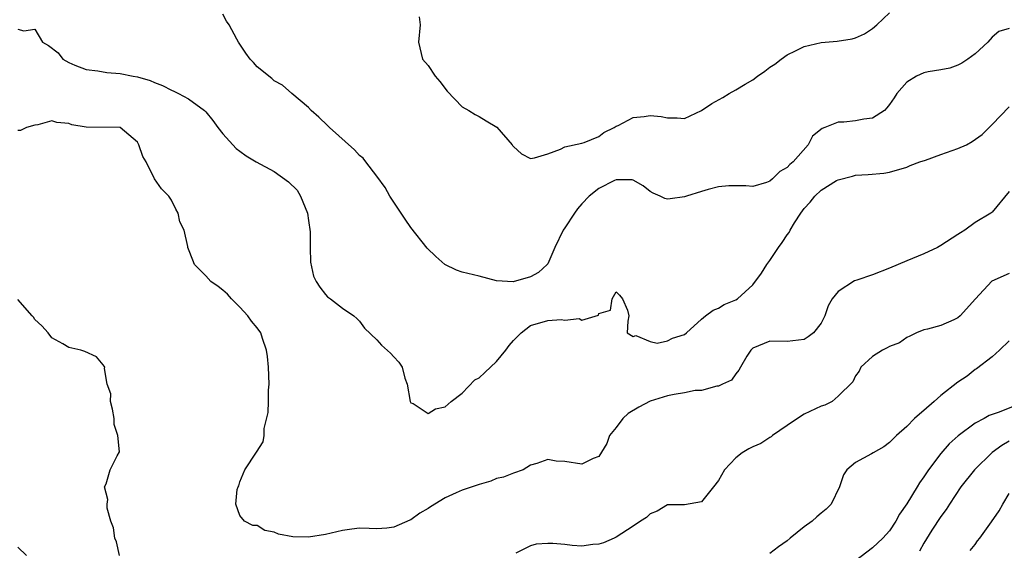
# Model space of a CAD drawing. Units: inches. Extents: x 2598000 to 2601000, y 1518000 to 1521000.
# Drawn here: x 2598987 to 2599102, y 1518854 to 1518916 of the extents above; entities that cross this region are included whole.
import ezdxf

# ---------------------------------------------------------------- set-up
doc = ezdxf.new("R2010")
doc.units = ezdxf.units.IN
doc.header["$MEASUREMENT"] = 0
doc.layers.add('LD25981518_2ft', color=123, linetype='Continuous')

msp = doc.modelspace()

# ---------------------------------------------------------------- linework, layer by layer
at = {"layer": 'LD25981518_2ft'}
for points, elevation in [([(2599103, 1518914.59), (2599101.78, 1518914.22), (2599101, 1518913.56), (2599100.48, 1518913), (2599099, 1518911.62), (2599098.15, 1518911), (2599097.46, 1518910.54), (2599097, 1518910.29), (2599096.04, 1518909.96), (2599095, 1518909.75), (2599093.52, 1518909.52), (2599093, 1518909.41), (2599092.13, 1518909), (2599091, 1518908.32), (2599089.83, 1518907), (2599089.52, 1518906.48), (2599089, 1518905.71), (2599088.69, 1518905.31), (2599088.39, 1518905), (2599087, 1518904.11), (2599085.98, 1518903.98), (2599085, 1518903.79), (2599083.65, 1518903.65), (2599083, 1518903.63), (2599081.42, 1518903), (2599081.1, 1518902.9), (2599079.99, 1518902.01), (2599079.48, 1518901), (2599077.71, 1518899), (2599077.31, 1518898.69), (2599077, 1518898.33), (2599076.14, 1518897.86), (2599075.3, 1518897), (2599075, 1518896.74), (2599074.6, 1518896.6), (2599073, 1518896.13), (2599072.19, 1518896.19), (2599071, 1518896.2), (2599070.18, 1518896.18), (2599069, 1518896.06), (2599067.77, 1518895.77), (2599067, 1518895.55), (2599065.25, 1518895), (2599065, 1518894.91), (2599063.31, 1518894.69), (2599063, 1518894.63), (2599062.7, 1518894.7), (2599062.16, 1518895), (2599061.33, 1518895.33), (2599061, 1518895.52), (2599060.18, 1518896.18), (2599059, 1518896.87), (2599058.9, 1518896.9), (2599057, 1518896.88), (2599056.8, 1518896.8), (2599055, 1518895.9), (2599053.87, 1518895), (2599053, 1518894.09), (2599052.49, 1518893.51), (2599052.12, 1518893), (2599051, 1518891.28), (2599050.8, 1518891), (2599049.83, 1518889), (2599049, 1518887.07), (2599048.95, 1518887), (2599047.93, 1518886.07), (2599047, 1518885.54), (2599044.97, 1518884.97), (2599043, 1518885.1), (2599041, 1518885.64), (2599039, 1518886.12), (2599038.34, 1518886.34), (2599036.98, 1518887), (2599035.93, 1518887.93), (2599034.9, 1518888.9), (2599033, 1518891.31), (2599032.31, 1518892.31), (2599031.87, 1518893), (2599031, 1518894.27), (2599030.54, 1518895), (2599029.99, 1518895.99), (2599029, 1518897.33), (2599027.71, 1518899), (2599027.41, 1518899.41), (2599027, 1518899.73), (2599026.39, 1518900.39), (2599023.47, 1518903), (2599023.24, 1518903.24), (2599022.23, 1518904.23), (2599021.35, 1518905), (2599021, 1518905.35), (2599019.06, 1518907), (2599017.96, 1518907.96), (2599017, 1518908.46), (2599016.73, 1518908.73), (2599015, 1518910.12), (2599014.59, 1518910.59), (2599014.21, 1518911), (2599013.7, 1518911.7), (2599012.82, 1518913), (2599012.65, 1518913.35), (2599011.75, 1518915), (2599011.43, 1518915.43), (2599011, 1518916.24)], 8852), ([(2599033.96, 1518915.96), (2599034.08, 1518915), (2599033.88, 1518913), (2599034.35, 1518911), (2599035, 1518910.24), (2599035.83, 1518909), (2599036.37, 1518908.37), (2599037.25, 1518907.25), (2599039, 1518905.44), (2599039.77, 1518905), (2599040.52, 1518904.52), (2599041, 1518904.3), (2599041.8, 1518903.8), (2599043.05, 1518903.05), (2599044.85, 1518901), (2599044.9, 1518900.9), (2599045, 1518900.78), (2599045.92, 1518899.92), (2599047, 1518899.39), (2599047.45, 1518899.45), (2599049, 1518899.92), (2599050.49, 1518900.49), (2599051, 1518900.74), (2599053, 1518901.19), (2599053.27, 1518901.27), (2599055, 1518901.97), (2599055.57, 1518902.43), (2599056.79, 1518903), (2599057, 1518903.15), (2599057.23, 1518903.23), (2599059, 1518904.2), (2599060.3, 1518904.3), (2599061, 1518904.4), (2599062.29, 1518904.29), (2599063, 1518904.14), (2599064.14, 1518904.14), (2599065, 1518904.07), (2599067, 1518904.98), (2599068.2, 1518905.8), (2599069.49, 1518906.51), (2599070.24, 1518907), (2599071, 1518907.42), (2599072.09, 1518908.09), (2599073, 1518908.59), (2599073.55, 1518909), (2599074.41, 1518909.59), (2599075, 1518910.08), (2599075.57, 1518910.43), (2599076.3, 1518911), (2599077, 1518911.5), (2599077.99, 1518911.99), (2599079, 1518912.46), (2599081, 1518912.93), (2599082.88, 1518913.12), (2599084.62, 1518913.38), (2599085, 1518913.49), (2599086.05, 1518913.95), (2599087, 1518914.57), (2599087.5, 1518915), (2599089, 1518916.4)], 8850), ([(2598987, 1518914.52), (2598987.7, 1518914.3), (2598989, 1518914.49), (2598989.91, 1518913), (2598990.61, 1518912.61), (2598991.75, 1518911.75), (2598992.29, 1518911), (2598993, 1518910.61), (2598993.69, 1518910.31), (2598995, 1518909.78), (2598996.38, 1518909.62), (2598997.43, 1518909.43), (2598999, 1518909.34), (2599000.52, 1518909), (2599001, 1518908.92), (2599002.5, 1518908.5), (2599003, 1518908.27), (2599003.93, 1518907.93), (2599005, 1518907.37), (2599005.26, 1518907.26), (2599005.81, 1518907), (2599007, 1518906.35), (2599008.84, 1518905), (2599009, 1518904.86), (2599009.82, 1518903.82), (2599010.41, 1518903), (2599011, 1518902.28), (2599012.55, 1518900.55), (2599013, 1518900.24), (2599013.71, 1518899.71), (2599014.89, 1518899), (2599017, 1518897.88), (2599018.67, 1518896.67), (2599019.68, 1518895.68), (2599020.07, 1518895), (2599020.89, 1518893), (2599021, 1518892.13), (2599021.2, 1518890.8), (2599021.2, 1518889), (2599021.26, 1518887.26), (2599021.62, 1518885.62), (2599021.93, 1518885), (2599022.35, 1518884.35), (2599023, 1518883.49), (2599023.24, 1518883.24), (2599023.59, 1518883), (2599025, 1518881.91), (2599026.31, 1518881), (2599026.67, 1518880.67), (2599027, 1518880.36), (2599027.57, 1518879.57), (2599029, 1518878.21), (2599029.57, 1518877.57), (2599030.63, 1518876.63), (2599031, 1518876.2), (2599031.6, 1518875.6), (2599031.96, 1518875), (2599032.28, 1518873.72), (2599032.56, 1518873), (2599032.93, 1518871), (2599033, 1518870.83), (2599033.26, 1518870.74), (2599035, 1518869.6), (2599035.87, 1518870.13), (2599037, 1518870.35), (2599037.7, 1518871), (2599039, 1518871.97), (2599040.49, 1518873.51), (2599041, 1518873.75), (2599041.63, 1518874.37), (2599043, 1518875.67), (2599044.12, 1518877), (2599044.48, 1518877.52), (2599045, 1518878.11), (2599045.89, 1518879), (2599047, 1518879.86), (2599049, 1518880.45), (2599050.57, 1518880.57), (2599051, 1518880.49), (2599052.69, 1518880.69), (2599053, 1518880.51), (2599054.93, 1518881.07), (2599055, 1518881.26), (2599056.35, 1518881.65), (2599056.53, 1518883), (2599057, 1518883.8), (2599057.41, 1518883.41), (2599057.77, 1518883), (2599058.32, 1518881.68), (2599058.51, 1518881), (2599058.37, 1518880.37), (2599058.3, 1518879), (2599059, 1518878.59), (2599059.31, 1518878.69), (2599061, 1518878), (2599061.82, 1518877.82), (2599063, 1518878.06), (2599063.61, 1518878.39), (2599065, 1518878.82), (2599065.24, 1518879), (2599067, 1518880.6), (2599067.47, 1518881), (2599068.35, 1518881.65), (2599069, 1518881.9), (2599069.66, 1518882.34), (2599071, 1518882.87), (2599071.22, 1518883), (2599073, 1518884.63), (2599074.03, 1518885.97), (2599074.63, 1518887), (2599075, 1518887.48), (2599076, 1518889), (2599076.42, 1518889.58), (2599077, 1518890.45), (2599077.25, 1518890.75), (2599077.36, 1518891), (2599077.87, 1518891.87), (2599078.6, 1518893), (2599079, 1518893.55), (2599079.72, 1518894.28), (2599080.24, 1518895), (2599081, 1518895.69), (2599082.8, 1518896.8), (2599083, 1518896.91), (2599084.66, 1518897.34), (2599085, 1518897.45), (2599086.49, 1518897.51), (2599088.32, 1518897.68), (2599089, 1518897.79), (2599091, 1518898.38), (2599091.42, 1518898.58), (2599092.55, 1518899), (2599093.21, 1518899.21), (2599095, 1518899.87), (2599097, 1518900.57), (2599097.99, 1518901), (2599098.64, 1518901.36), (2599099.81, 1518902.19), (2599101, 1518903.35), (2599103, 1518905.41)], 8854), ([(2599103, 1518895.53), (2599101, 1518893.1), (2599100.93, 1518893.07), (2599100.86, 1518893), (2599099, 1518891.89), (2599097.79, 1518891), (2599097.29, 1518890.71), (2599097, 1518890.51), (2599095, 1518889.22), (2599094.62, 1518889), (2599093, 1518888.26), (2599091, 1518887.42), (2599089, 1518886.56), (2599087, 1518885.81), (2599085.17, 1518885.17), (2599084.91, 1518885.09), (2599083, 1518883.86), (2599082.28, 1518883), (2599081.83, 1518882.17), (2599081.42, 1518881), (2599081, 1518880.15), (2599080.08, 1518879), (2599079.47, 1518878.53), (2599079, 1518878.22), (2599077, 1518877.99), (2599075, 1518878.03), (2599073, 1518877.22), (2599072.76, 1518877), (2599072.29, 1518876.29), (2599071.55, 1518875), (2599071.36, 1518874.64), (2599071, 1518874.24), (2599070.51, 1518873.49), (2599069.46, 1518873), (2599069, 1518872.77), (2599068.78, 1518872.78), (2599067, 1518872.28), (2599066.26, 1518872.26), (2599065, 1518872), (2599063.81, 1518871.81), (2599063, 1518871.64), (2599061, 1518871.02), (2599059.66, 1518870.34), (2599058.42, 1518869.58), (2599057.78, 1518869), (2599057, 1518867.94), (2599056.25, 1518867), (2599055.92, 1518866.08), (2599055, 1518864.57), (2599054.31, 1518864.31), (2599053, 1518863.66), (2599051, 1518863.99), (2599050.01, 1518864.01), (2599049, 1518864.2), (2599047.74, 1518863.74), (2599047, 1518863.54), (2599046.12, 1518863), (2599045, 1518862.63), (2599043.84, 1518862.16), (2599043, 1518861.97), (2599042.33, 1518861.67), (2599041, 1518861.3), (2599040.15, 1518861), (2599039, 1518860.64), (2599038.3, 1518860.3), (2599037, 1518859.74), (2599035.31, 1518858.69), (2599035, 1518858.47), (2599034.06, 1518857.94), (2599033, 1518857.17), (2599032.87, 1518857.13), (2599031, 1518856.3), (2599030.18, 1518856.18), (2599029, 1518856.12), (2599028.13, 1518856.13), (2599027, 1518856.18), (2599026.08, 1518856.08), (2599025, 1518855.93), (2599023, 1518855.44), (2599021, 1518855.14), (2599019.19, 1518855.19), (2599017.5, 1518855.5), (2599017, 1518855.71), (2599015.92, 1518855.92), (2599015, 1518856.48), (2599014.49, 1518856.49), (2599013.52, 1518857), (2599013, 1518857.66), (2599012.51, 1518859), (2599012.69, 1518860.69), (2599012.8, 1518861), (2599012.87, 1518861.13), (2599013, 1518861.61), (2599013.56, 1518863), (2599014.93, 1518865.07), (2599015.72, 1518866.28), (2599015.83, 1518867), (2599015.84, 1518867.84), (2599016.3, 1518869.7), (2599016.32, 1518871), (2599016.32, 1518872.32), (2599016.41, 1518873), (2599016.32, 1518875), (2599016.24, 1518876.24), (2599016.12, 1518877), (2599015.65, 1518878.35), (2599015.45, 1518879), (2599015, 1518879.61), (2599014.36, 1518880.36), (2599013.93, 1518881), (2599013, 1518882.02), (2599012.01, 1518883), (2599011.54, 1518883.54), (2599011, 1518883.99), (2599010.44, 1518884.44), (2599009.61, 1518885), (2599009, 1518885.69), (2599007.68, 1518887), (2599007.5, 1518887.5), (2599007, 1518888.8), (2599006.9, 1518889), (2599006.89, 1518889.11), (2599006.48, 1518891), (2599005.97, 1518891.97), (2599005.79, 1518893), (2599005.49, 1518893.48), (2599005, 1518894.51), (2599004.67, 1518895), (2599003.83, 1518895.83), (2599003, 1518897.03), (2599002.01, 1518899), (2599001.64, 1518899.64), (2599001.17, 1518901), (2599001, 1518901.28), (2598999, 1518903.01), (2598995, 1518903.04), (2598993.34, 1518903.34), (2598993, 1518903.46), (2598991.58, 1518903.58), (2598991, 1518903.79), (2598989.34, 1518903.34), (2598989, 1518903.29), (2598988.04, 1518903), (2598987.33, 1518902.67), (2598987, 1518902.68)], 8856), ([(2599103, 1518885.93), (2599100.96, 1518885.04), (2599099.04, 1518883), (2599097.25, 1518881), (2599097, 1518880.77), (2599096.52, 1518880.52), (2599095, 1518879.86), (2599093.43, 1518879.43), (2599093, 1518879.38), (2599092.16, 1518879), (2599091.38, 1518878.62), (2599091, 1518878.46), (2599090.16, 1518877.84), (2599089, 1518877.43), (2599088.73, 1518877.27), (2599088.15, 1518877), (2599087, 1518876.26), (2599085.63, 1518875), (2599085.45, 1518874.55), (2599085, 1518873.98), (2599084.7, 1518873.3), (2599083, 1518871.6), (2599082.3, 1518871), (2599081.43, 1518870.57), (2599081, 1518870.43), (2599079, 1518869.49), (2599078.22, 1518869), (2599077, 1518868.2), (2599075.32, 1518867), (2599075.15, 1518866.85), (2599075, 1518866.77), (2599073.92, 1518866.08), (2599073, 1518865.68), (2599072.54, 1518865.46), (2599071.77, 1518865), (2599071, 1518864.4), (2599069.67, 1518863), (2599069, 1518861.77), (2599068.41, 1518861), (2599067, 1518859.25), (2599065, 1518858.92), (2599063, 1518858.9), (2599061.81, 1518858.19), (2599061, 1518857.87), (2599060.55, 1518857.45), (2599059.87, 1518857), (2599059, 1518856.4), (2599057, 1518855.12), (2599056.76, 1518855), (2599055.53, 1518854.47), (2599055, 1518854.3), (2599054.27, 1518854.27), (2599053, 1518854.08), (2599051.85, 1518854.15), (2599051, 1518854.26), (2599049.62, 1518854.38), (2599049, 1518854.41), (2599047.67, 1518854.33), (2599047, 1518854.12), (2599045.28, 1518853.28)], 8858), ([(2598998.89, 1518853), (2598998.57, 1518854.57), (2598998.38, 1518855), (2598998.21, 1518856.21), (2598997.9, 1518857), (2598997.48, 1518858.52), (2598997.45, 1518859), (2598997.54, 1518859.54), (2598997.17, 1518861), (2598997.35, 1518861.35), (2598997.8, 1518863), (2598998.64, 1518864.64), (2598998.91, 1518865.09), (2598998.72, 1518867), (2598998.3, 1518868.3), (2598998.3, 1518869), (2598998.1, 1518870.1), (2598997.85, 1518871), (2598997.89, 1518871.89), (2598997.45, 1518873), (2598997.15, 1518874.85), (2598997.18, 1518875), (2598997.12, 1518875.12), (2598997, 1518875.28), (2598996.21, 1518876.21), (2598994.84, 1518876.84), (2598994.38, 1518877), (2598993, 1518877.3), (2598992.26, 1518877.74), (2598991, 1518878.42), (2598990.55, 1518879), (2598989.82, 1518879.82), (2598989, 1518880.58), (2598988.83, 1518880.83), (2598988.7, 1518881), (2598987, 1518882.9)], 8858), ([(2599103, 1518878.07), (2599101.87, 1518877), (2599101, 1518876.22), (2599099.18, 1518874.82), (2599099, 1518874.72), (2599098.07, 1518873.93), (2599097, 1518873.25), (2599095, 1518871.69), (2599094.2, 1518871), (2599093, 1518869.92), (2599092.5, 1518869.5), (2599091.93, 1518869), (2599091, 1518868.06), (2599089.8, 1518867), (2599089, 1518866.19), (2599088.31, 1518865.69), (2599087.06, 1518865), (2599086.88, 1518864.88), (2599085, 1518863.85), (2599083.98, 1518863), (2599083.6, 1518862.4), (2599083.13, 1518861), (2599082.17, 1518859), (2599081.58, 1518858.42), (2599081, 1518857.92), (2599080.5, 1518857.5), (2599079.93, 1518857), (2599079, 1518856.34), (2599077.36, 1518855), (2599077, 1518854.72), (2599075.99, 1518854.01), (2599075, 1518853.21)], 8860), ([(2599103.56, 1518870.44), (2599101.69, 1518869.69), (2599100.65, 1518869.35), (2599100.05, 1518869), (2599099, 1518868.45), (2599097.04, 1518866.96), (2599095.97, 1518866.03), (2599095, 1518864.9), (2599093.55, 1518863), (2599093, 1518862.17), (2599092.5, 1518861.5), (2599092.21, 1518861), (2599091, 1518859.01), (2599090.17, 1518857.83), (2599089.74, 1518857), (2599089, 1518855.89), (2599088.19, 1518855), (2599087, 1518853.87), (2599085, 1518852.36)], 8862), ([(2599103, 1518866.36), (2599102.13, 1518865.86), (2599100.99, 1518865.01), (2599098.92, 1518863), (2599097.35, 1518861), (2599096, 1518859), (2599095.63, 1518858.37), (2599095, 1518857.56), (2599093.94, 1518855.94), (2599093, 1518854.44), (2599092.5, 1518853.5)], 8864), ([(2599098.42, 1518853.58), (2599099, 1518854.28), (2599099.29, 1518854.71), (2599099.57, 1518855), (2599100.93, 1518856.93), (2599101.8, 1518858.2), (2599102.26, 1518859), (2599103, 1518860.23)], 8866), ([(2598988.03, 1518853), (2598987, 1518853.97)], 8860)]:
    msp.add_lwpolyline(points, dxfattribs=dict(at, elevation=elevation))

doc.saveas('drawing.dxf')
